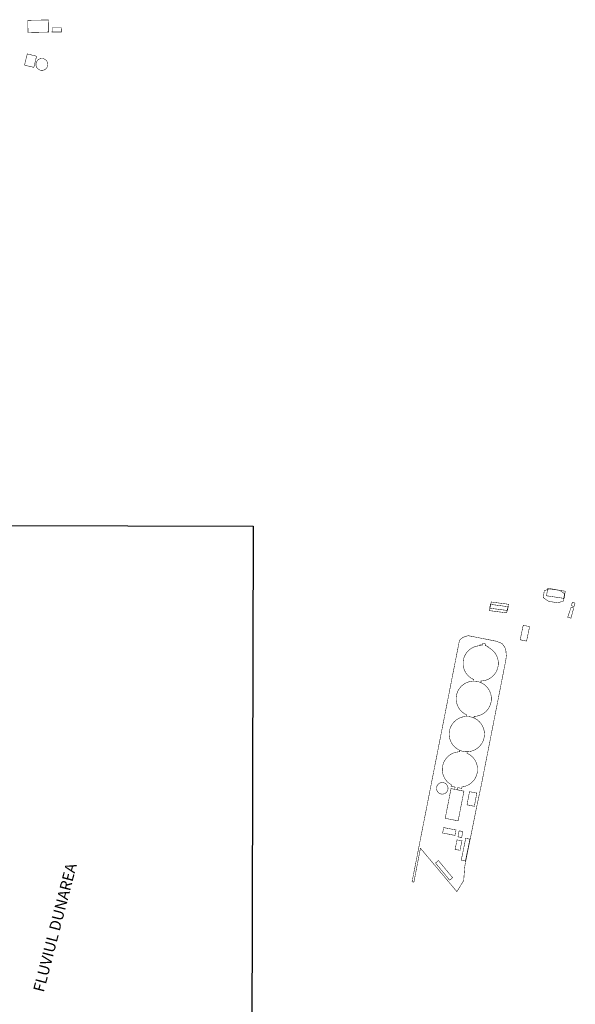
# Model space of a CAD drawing. Units: inches. Extents: x 731120 to 733275, y 418971 to 421288.
# Drawn here: x 732823 to 733275, y 420395 to 421194 of the extents above; entities that cross this region are included whole.
import ezdxf
from ezdxf.enums import TextEntityAlignment as Align

# ---------------------------------------------------------------- set-up
doc = ezdxf.new("R2010")
doc.units = ezdxf.units.IN
doc.header["$MEASUREMENT"] = 0
doc.layers.add('_DENSTR', color=2, linetype='Continuous')
doc.layers.add('Polilinii Noi', color=7, linetype='Continuous')
doc.layers.add('ConstructiiE3', color=160, linetype='Continuous', lineweight=9)
doc.styles.add('STYLE1', font='times.ttf')

msp = doc.modelspace()

# ---------------------------------------------------------------- linework, layer by layer
at = {"layer": 'ConstructiiE3', "color": 0, "const_width": 0.4}
for points in [[(732830.112, 421183.677), (732829.944, 421193.557), (732846.801, 421193.86), (732846.958, 421184.039)], [(732830.112, 421183.677), (732829.944, 421193.557), (732846.801, 421193.86), (732846.958, 421184.039)], [(732857.263, 421187.396), (732857.159, 421184.066), (732849.65, 421184.066), (732849.753, 421187.396)], [(732857.263, 421187.396), (732857.159, 421184.066), (732849.65, 421184.066), (732849.753, 421187.396)], [(732829.504, 421166.268), (732837.0697, 421164.4282), (732834.859, 421155.337), (732827.2933, 421157.1768)], [(732829.504, 421166.268), (732837.0697, 421164.4282), (732834.859, 421155.337), (732827.2933, 421157.1768)], [(732829.504, 421166.268), (732837.0697, 421164.4282), (732834.859, 421155.337), (732827.2933, 421157.1768)], [(732829.504, 421166.268), (732837.0697, 421164.4282), (732834.859, 421155.337), (732827.2933, 421157.1768)], [(732829.504, 421166.268), (732837.0697, 421164.4282), (732834.859, 421155.337), (732827.2933, 421157.1768)], [(732829.504, 421166.268), (732837.0697, 421164.4282), (732834.859, 421155.337), (732827.2933, 421157.1768)], [(732829.504, 421166.268), (732837.0697, 421164.4282), (732834.859, 421155.337), (732827.2933, 421157.1768)], [(732829.504, 421166.268), (732837.0697, 421164.4282), (732834.859, 421155.337), (732827.2933, 421157.1768)], [(732829.504, 421166.268), (732837.0697, 421164.4282), (732834.859, 421155.337), (732827.2933, 421157.1768)], [(732829.504, 421166.268), (732837.0697, 421164.4282), (732834.859, 421155.337), (732827.2933, 421157.1768)], [(732836.5488, 421157.7382), (732836.5666, 421158.1531), (732836.6201, 421158.565), (732836.7088, 421158.9707), (732836.832, 421159.3673), (732836.9889, 421159.7519), (732837.1782, 421160.1215), (732837.3986, 421160.4735), (732837.6485, 421160.8052), (732837.926, 421161.1143), (732838.2289, 421161.3983), (732838.5552, 421161.6553), (732838.9024, 421161.8832), (732839.2679, 421162.0804), (732839.649, 421162.2456), (732840.0428, 421162.3773), (732840.4466, 421162.4747), (732840.8572, 421162.537), (732841.2716, 421162.5638), (732841.6868, 421162.5548), (732842.0997, 421162.5103), (732842.5073, 421162.4303), (732842.9065, 421162.3157), (732843.2943, 421162.1671), (732843.6679, 421161.9858), (732844.0246, 421161.773), (732844.3616, 421161.5303), (732844.6766, 421161.2596), (732844.9671, 421160.9627), (732845.231, 421160.6421), (732845.4663, 421160.2999), (732845.6714, 421159.9387), (732845.8446, 421159.5613), (732845.9848, 421159.1703), (732846.0909, 421158.7688), (732846.162, 421158.3596), (732846.1977, 421157.9458), (732846.1977, 421157.5305), (732846.162, 421157.1168), (732846.0909, 421156.7076), (732845.9848, 421156.306), (732845.8446, 421155.9151), (732845.6714, 421155.5377), (732845.4663, 421155.1765), (732845.231, 421154.8343), (732844.9671, 421154.5136), (732844.6766, 421154.2168), (732844.3616, 421153.9461), (732844.0246, 421153.7034), (732843.6679, 421153.4906), (732843.2943, 421153.3093), (732842.9065, 421153.1607), (732842.5073, 421153.046), (732842.0997, 421152.9661), (732841.6868, 421152.9215), (732841.2716, 421152.9126), (732840.8572, 421152.9394), (732840.4466, 421153.0017), (732840.0428, 421153.0991), (732839.649, 421153.2308), (732839.2679, 421153.3959), (732838.9024, 421153.5932), (732838.5552, 421153.8211), (732838.2289, 421154.0781), (732837.926, 421154.3621), (732837.6485, 421154.6711), (732837.3986, 421155.0029), (732837.1782, 421155.3549), (732836.9889, 421155.7245), (732836.832, 421156.1091), (732836.7088, 421156.5057), (732836.6201, 421156.9114), (732836.5666, 421157.3233)], [(732836.5488, 421157.7382), (732836.5666, 421158.1531), (732836.6201, 421158.565), (732836.7088, 421158.9707), (732836.832, 421159.3673), (732836.9889, 421159.7519), (732837.1782, 421160.1215), (732837.3986, 421160.4735), (732837.6485, 421160.8052), (732837.926, 421161.1143), (732838.2289, 421161.3983), (732838.5552, 421161.6553), (732838.9024, 421161.8832), (732839.2679, 421162.0804), (732839.649, 421162.2456), (732840.0428, 421162.3773), (732840.4466, 421162.4747), (732840.8572, 421162.537), (732841.2716, 421162.5638), (732841.6868, 421162.5548), (732842.0997, 421162.5103), (732842.5073, 421162.4303), (732842.9065, 421162.3157), (732843.2943, 421162.1671), (732843.6679, 421161.9858), (732844.0246, 421161.773), (732844.3616, 421161.5303), (732844.6766, 421161.2596), (732844.9671, 421160.9627), (732845.231, 421160.6421), (732845.4663, 421160.2999), (732845.6714, 421159.9387), (732845.8446, 421159.5613), (732845.9848, 421159.1703), (732846.0909, 421158.7688), (732846.162, 421158.3596), (732846.1977, 421157.9458), (732846.1977, 421157.5305), (732846.162, 421157.1168), (732846.0909, 421156.7076), (732845.9848, 421156.306), (732845.8446, 421155.9151), (732845.6714, 421155.5377), (732845.4663, 421155.1765), (732845.231, 421154.8343), (732844.9671, 421154.5136), (732844.6766, 421154.2168), (732844.3616, 421153.9461), (732844.0246, 421153.7034), (732843.6679, 421153.4906), (732843.2943, 421153.3093), (732842.9065, 421153.1607), (732842.5073, 421153.046), (732842.0997, 421152.9661), (732841.6868, 421152.9215), (732841.2716, 421152.9126), (732840.8572, 421152.9394), (732840.4466, 421153.0017), (732840.0428, 421153.0991), (732839.649, 421153.2308), (732839.2679, 421153.3959), (732838.9024, 421153.5932), (732838.5552, 421153.8211), (732838.2289, 421154.0781), (732837.926, 421154.3621), (732837.6485, 421154.6711), (732837.3986, 421155.0029), (732837.1782, 421155.3549), (732836.9889, 421155.7245), (732836.832, 421156.1091), (732836.7088, 421156.5057), (732836.6201, 421156.9114), (732836.5666, 421157.3233)], [(732836.5488, 421157.7382), (732836.5666, 421158.1531), (732836.6201, 421158.565), (732836.7088, 421158.9707), (732836.832, 421159.3673), (732836.9889, 421159.7519), (732837.1782, 421160.1215), (732837.3986, 421160.4735), (732837.6485, 421160.8052), (732837.926, 421161.1143), (732838.2289, 421161.3983), (732838.5552, 421161.6553), (732838.9024, 421161.8832), (732839.2679, 421162.0804), (732839.649, 421162.2456), (732840.0428, 421162.3773), (732840.4466, 421162.4747), (732840.8572, 421162.537), (732841.2716, 421162.5638), (732841.6868, 421162.5548), (732842.0997, 421162.5103), (732842.5073, 421162.4303), (732842.9065, 421162.3157), (732843.2943, 421162.1671), (732843.6679, 421161.9858), (732844.0246, 421161.773), (732844.3616, 421161.5303), (732844.6766, 421161.2596), (732844.9671, 421160.9627), (732845.231, 421160.6421), (732845.4663, 421160.2999), (732845.6714, 421159.9387), (732845.8446, 421159.5613), (732845.9848, 421159.1703), (732846.0909, 421158.7688), (732846.162, 421158.3596), (732846.1977, 421157.9458), (732846.1977, 421157.5305), (732846.162, 421157.1168), (732846.0909, 421156.7076), (732845.9848, 421156.306), (732845.8446, 421155.9151), (732845.6714, 421155.5377), (732845.4663, 421155.1765), (732845.231, 421154.8343), (732844.9671, 421154.5136), (732844.6766, 421154.2168), (732844.3616, 421153.9461), (732844.0246, 421153.7034), (732843.6679, 421153.4906), (732843.2943, 421153.3093), (732842.9065, 421153.1607), (732842.5073, 421153.046), (732842.0997, 421152.9661), (732841.6868, 421152.9215), (732841.2716, 421152.9126), (732840.8572, 421152.9394), (732840.4466, 421153.0017), (732840.0428, 421153.0991), (732839.649, 421153.2308), (732839.2679, 421153.3959), (732838.9024, 421153.5932), (732838.5552, 421153.8211), (732838.2289, 421154.0781), (732837.926, 421154.3621), (732837.6485, 421154.6711), (732837.3986, 421155.0029), (732837.1782, 421155.3549), (732836.9889, 421155.7245), (732836.832, 421156.1091), (732836.7088, 421156.5057), (732836.6201, 421156.9114), (732836.5666, 421157.3233)], [(732836.5488, 421157.7382), (732836.5666, 421158.1531), (732836.6201, 421158.565), (732836.7088, 421158.9707), (732836.832, 421159.3673), (732836.9889, 421159.7519), (732837.1782, 421160.1215), (732837.3986, 421160.4735), (732837.6485, 421160.8052), (732837.926, 421161.1143), (732838.2289, 421161.3983), (732838.5552, 421161.6553), (732838.9024, 421161.8832), (732839.2679, 421162.0804), (732839.649, 421162.2456), (732840.0428, 421162.3773), (732840.4466, 421162.4747), (732840.8572, 421162.537), (732841.2716, 421162.5638), (732841.6868, 421162.5548), (732842.0997, 421162.5103), (732842.5073, 421162.4303), (732842.9065, 421162.3157), (732843.2943, 421162.1671), (732843.6679, 421161.9858), (732844.0246, 421161.773), (732844.3616, 421161.5303), (732844.6766, 421161.2596), (732844.9671, 421160.9627), (732845.231, 421160.6421), (732845.4663, 421160.2999), (732845.6714, 421159.9387), (732845.8446, 421159.5613), (732845.9848, 421159.1703), (732846.0909, 421158.7688), (732846.162, 421158.3596), (732846.1977, 421157.9458), (732846.1977, 421157.5305), (732846.162, 421157.1168), (732846.0909, 421156.7076), (732845.9848, 421156.306), (732845.8446, 421155.9151), (732845.6714, 421155.5377), (732845.4663, 421155.1765), (732845.231, 421154.8343), (732844.9671, 421154.5136), (732844.6766, 421154.2168), (732844.3616, 421153.9461), (732844.0246, 421153.7034), (732843.6679, 421153.4906), (732843.2943, 421153.3093), (732842.9065, 421153.1607), (732842.5073, 421153.046), (732842.0997, 421152.9661), (732841.6868, 421152.9215), (732841.2716, 421152.9126), (732840.8572, 421152.9394), (732840.4466, 421153.0017), (732840.0428, 421153.0991), (732839.649, 421153.2308), (732839.2679, 421153.3959), (732838.9024, 421153.5932), (732838.5552, 421153.8211), (732838.2289, 421154.0781), (732837.926, 421154.3621), (732837.6485, 421154.6711), (732837.3986, 421155.0029), (732837.1782, 421155.3549), (732836.9889, 421155.7245), (732836.832, 421156.1091), (732836.7088, 421156.5057), (732836.6201, 421156.9114), (732836.5666, 421157.3233)], [(732836.5488, 421157.7382), (732836.5666, 421158.1531), (732836.6201, 421158.565), (732836.7088, 421158.9707), (732836.832, 421159.3673), (732836.9889, 421159.7519), (732837.1782, 421160.1215), (732837.3986, 421160.4735), (732837.6485, 421160.8052), (732837.926, 421161.1143), (732838.2289, 421161.3983), (732838.5552, 421161.6553), (732838.9024, 421161.8832), (732839.2679, 421162.0804), (732839.649, 421162.2456), (732840.0428, 421162.3773), (732840.4466, 421162.4747), (732840.8572, 421162.537), (732841.2716, 421162.5638), (732841.6868, 421162.5548), (732842.0997, 421162.5103), (732842.5073, 421162.4303), (732842.9065, 421162.3157), (732843.2943, 421162.1671), (732843.6679, 421161.9858), (732844.0246, 421161.773), (732844.3616, 421161.5303), (732844.6766, 421161.2596), (732844.9671, 421160.9627), (732845.231, 421160.6421), (732845.4663, 421160.2999), (732845.6714, 421159.9387), (732845.8446, 421159.5613), (732845.9848, 421159.1703), (732846.0909, 421158.7688), (732846.162, 421158.3596), (732846.1977, 421157.9458), (732846.1977, 421157.5305), (732846.162, 421157.1168), (732846.0909, 421156.7076), (732845.9848, 421156.306), (732845.8446, 421155.9151), (732845.6714, 421155.5377), (732845.4663, 421155.1765), (732845.231, 421154.8343), (732844.9671, 421154.5136), (732844.6766, 421154.2168), (732844.3616, 421153.9461), (732844.0246, 421153.7034), (732843.6679, 421153.4906), (732843.2943, 421153.3093), (732842.9065, 421153.1607), (732842.5073, 421153.046), (732842.0997, 421152.9661), (732841.6868, 421152.9215), (732841.2716, 421152.9126), (732840.8572, 421152.9394), (732840.4466, 421153.0017), (732840.0428, 421153.0991), (732839.649, 421153.2308), (732839.2679, 421153.3959), (732838.9024, 421153.5932), (732838.5552, 421153.8211), (732838.2289, 421154.0781), (732837.926, 421154.3621), (732837.6485, 421154.6711), (732837.3986, 421155.0029), (732837.1782, 421155.3549), (732836.9889, 421155.7245), (732836.832, 421156.1091), (732836.7088, 421156.5057), (732836.6201, 421156.9114), (732836.5666, 421157.3233)], [(732836.5488, 421157.7382), (732836.5666, 421158.1531), (732836.6201, 421158.565), (732836.7088, 421158.9707), (732836.832, 421159.3673), (732836.9889, 421159.7519), (732837.1782, 421160.1215), (732837.3986, 421160.4735), (732837.6485, 421160.8052), (732837.926, 421161.1143), (732838.2289, 421161.3983), (732838.5552, 421161.6553), (732838.9024, 421161.8832), (732839.2679, 421162.0804), (732839.649, 421162.2456), (732840.0428, 421162.3773), (732840.4466, 421162.4747), (732840.8572, 421162.537), (732841.2716, 421162.5638), (732841.6868, 421162.5548), (732842.0997, 421162.5103), (732842.5073, 421162.4303), (732842.9065, 421162.3157), (732843.2943, 421162.1671), (732843.6679, 421161.9858), (732844.0246, 421161.773), (732844.3616, 421161.5303), (732844.6766, 421161.2596), (732844.9671, 421160.9627), (732845.231, 421160.6421), (732845.4663, 421160.2999), (732845.6714, 421159.9387), (732845.8446, 421159.5613), (732845.9848, 421159.1703), (732846.0909, 421158.7688), (732846.162, 421158.3596), (732846.1977, 421157.9458), (732846.1977, 421157.5305), (732846.162, 421157.1168), (732846.0909, 421156.7076), (732845.9848, 421156.306), (732845.8446, 421155.9151), (732845.6714, 421155.5377), (732845.4663, 421155.1765), (732845.231, 421154.8343), (732844.9671, 421154.5136), (732844.6766, 421154.2168), (732844.3616, 421153.9461), (732844.0246, 421153.7034), (732843.6679, 421153.4906), (732843.2943, 421153.3093), (732842.9065, 421153.1607), (732842.5073, 421153.046), (732842.0997, 421152.9661), (732841.6868, 421152.9215), (732841.2716, 421152.9126), (732840.8572, 421152.9394), (732840.4466, 421153.0017), (732840.0428, 421153.0991), (732839.649, 421153.2308), (732839.2679, 421153.3959), (732838.9024, 421153.5932), (732838.5552, 421153.8211), (732838.2289, 421154.0781), (732837.926, 421154.3621), (732837.6485, 421154.6711), (732837.3986, 421155.0029), (732837.1782, 421155.3549), (732836.9889, 421155.7245), (732836.832, 421156.1091), (732836.7088, 421156.5057), (732836.6201, 421156.9114), (732836.5666, 421157.3233)], [(732836.5488, 421157.7382), (732836.5666, 421158.1531), (732836.6201, 421158.565), (732836.7088, 421158.9707), (732836.832, 421159.3673), (732836.9889, 421159.7519), (732837.1782, 421160.1215), (732837.3986, 421160.4735), (732837.6485, 421160.8052), (732837.926, 421161.1143), (732838.2289, 421161.3983), (732838.5552, 421161.6553), (732838.9024, 421161.8832), (732839.2679, 421162.0804), (732839.649, 421162.2456), (732840.0428, 421162.3773), (732840.4466, 421162.4747), (732840.8572, 421162.537), (732841.2716, 421162.5638), (732841.6868, 421162.5548), (732842.0997, 421162.5103), (732842.5073, 421162.4303), (732842.9065, 421162.3157), (732843.2943, 421162.1671), (732843.6679, 421161.9858), (732844.0246, 421161.773), (732844.3616, 421161.5303), (732844.6766, 421161.2596), (732844.9671, 421160.9627), (732845.231, 421160.6421), (732845.4663, 421160.2999), (732845.6714, 421159.9387), (732845.8446, 421159.5613), (732845.9848, 421159.1703), (732846.0909, 421158.7688), (732846.162, 421158.3596), (732846.1977, 421157.9458), (732846.1977, 421157.5305), (732846.162, 421157.1168), (732846.0909, 421156.7076), (732845.9848, 421156.306), (732845.8446, 421155.9151), (732845.6714, 421155.5377), (732845.4663, 421155.1765), (732845.231, 421154.8343), (732844.9671, 421154.5136), (732844.6766, 421154.2168), (732844.3616, 421153.9461), (732844.0246, 421153.7034), (732843.6679, 421153.4906), (732843.2943, 421153.3093), (732842.9065, 421153.1607), (732842.5073, 421153.046), (732842.0997, 421152.9661), (732841.6868, 421152.9215), (732841.2716, 421152.9126), (732840.8572, 421152.9394), (732840.4466, 421153.0017), (732840.0428, 421153.0991), (732839.649, 421153.2308), (732839.2679, 421153.3959), (732838.9024, 421153.5932), (732838.5552, 421153.8211), (732838.2289, 421154.0781), (732837.926, 421154.3621), (732837.6485, 421154.6711), (732837.3986, 421155.0029), (732837.1782, 421155.3549), (732836.9889, 421155.7245), (732836.832, 421156.1091), (732836.7088, 421156.5057), (732836.6201, 421156.9114), (732836.5666, 421157.3233)], [(732836.5488, 421157.7382), (732836.5666, 421158.1531), (732836.6201, 421158.565), (732836.7088, 421158.9707), (732836.832, 421159.3673), (732836.9889, 421159.7519), (732837.1782, 421160.1215), (732837.3986, 421160.4735), (732837.6485, 421160.8052), (732837.926, 421161.1143), (732838.2289, 421161.3983), (732838.5552, 421161.6553), (732838.9024, 421161.8832), (732839.2679, 421162.0804), (732839.649, 421162.2456), (732840.0428, 421162.3773), (732840.4466, 421162.4747), (732840.8572, 421162.537), (732841.2716, 421162.5638), (732841.6868, 421162.5548), (732842.0997, 421162.5103), (732842.5073, 421162.4303), (732842.9065, 421162.3157), (732843.2943, 421162.1671), (732843.6679, 421161.9858), (732844.0246, 421161.773), (732844.3616, 421161.5303), (732844.6766, 421161.2596), (732844.9671, 421160.9627), (732845.231, 421160.6421), (732845.4663, 421160.2999), (732845.6714, 421159.9387), (732845.8446, 421159.5613), (732845.9848, 421159.1703), (732846.0909, 421158.7688), (732846.162, 421158.3596), (732846.1977, 421157.9458), (732846.1977, 421157.5305), (732846.162, 421157.1168), (732846.0909, 421156.7076), (732845.9848, 421156.306), (732845.8446, 421155.9151), (732845.6714, 421155.5377), (732845.4663, 421155.1765), (732845.231, 421154.8343), (732844.9671, 421154.5136), (732844.6766, 421154.2168), (732844.3616, 421153.9461), (732844.0246, 421153.7034), (732843.6679, 421153.4906), (732843.2943, 421153.3093), (732842.9065, 421153.1607), (732842.5073, 421153.046), (732842.0997, 421152.9661), (732841.6868, 421152.9215), (732841.2716, 421152.9126), (732840.8572, 421152.9394), (732840.4466, 421153.0017), (732840.0428, 421153.0991), (732839.649, 421153.2308), (732839.2679, 421153.3959), (732838.9024, 421153.5932), (732838.5552, 421153.8211), (732838.2289, 421154.0781), (732837.926, 421154.3621), (732837.6485, 421154.6711), (732837.3986, 421155.0029), (732837.1782, 421155.3549), (732836.9889, 421155.7245), (732836.832, 421156.1091), (732836.7088, 421156.5057), (732836.6201, 421156.9114), (732836.5666, 421157.3233)], [(732836.5488, 421157.7382), (732836.5666, 421158.1531), (732836.6201, 421158.565), (732836.7088, 421158.9707), (732836.832, 421159.3673), (732836.9889, 421159.7519), (732837.1782, 421160.1215), (732837.3986, 421160.4735), (732837.6485, 421160.8052), (732837.926, 421161.1143), (732838.2289, 421161.3983), (732838.5552, 421161.6553), (732838.9024, 421161.8832), (732839.2679, 421162.0804), (732839.649, 421162.2456), (732840.0428, 421162.3773), (732840.4466, 421162.4747), (732840.8572, 421162.537), (732841.2716, 421162.5638), (732841.6868, 421162.5548), (732842.0997, 421162.5103), (732842.5073, 421162.4303), (732842.9065, 421162.3157), (732843.2943, 421162.1671), (732843.6679, 421161.9858), (732844.0246, 421161.773), (732844.3616, 421161.5303), (732844.6766, 421161.2596), (732844.9671, 421160.9627), (732845.231, 421160.6421), (732845.4663, 421160.2999), (732845.6714, 421159.9387), (732845.8446, 421159.5613), (732845.9848, 421159.1703), (732846.0909, 421158.7688), (732846.162, 421158.3596), (732846.1977, 421157.9458), (732846.1977, 421157.5305), (732846.162, 421157.1168), (732846.0909, 421156.7076), (732845.9848, 421156.306), (732845.8446, 421155.9151), (732845.6714, 421155.5377), (732845.4663, 421155.1765), (732845.231, 421154.8343), (732844.9671, 421154.5136), (732844.6766, 421154.2168), (732844.3616, 421153.9461), (732844.0246, 421153.7034), (732843.6679, 421153.4906), (732843.2943, 421153.3093), (732842.9065, 421153.1607), (732842.5073, 421153.046), (732842.0997, 421152.9661), (732841.6868, 421152.9215), (732841.2716, 421152.9126), (732840.8572, 421152.9394), (732840.4466, 421153.0017), (732840.0428, 421153.0991), (732839.649, 421153.2308), (732839.2679, 421153.3959), (732838.9024, 421153.5932), (732838.5552, 421153.8211), (732838.2289, 421154.0781), (732837.926, 421154.3621), (732837.6485, 421154.6711), (732837.3986, 421155.0029), (732837.1782, 421155.3549), (732836.9889, 421155.7245), (732836.832, 421156.1091), (732836.7088, 421156.5057), (732836.6201, 421156.9114), (732836.5666, 421157.3233)], [(732836.5488, 421157.7382), (732836.5666, 421158.1531), (732836.6201, 421158.565), (732836.7088, 421158.9707), (732836.832, 421159.3673), (732836.9889, 421159.7519), (732837.1782, 421160.1215), (732837.3986, 421160.4735), (732837.6485, 421160.8052), (732837.926, 421161.1143), (732838.2289, 421161.3983), (732838.5552, 421161.6553), (732838.9024, 421161.8832), (732839.2679, 421162.0804), (732839.649, 421162.2456), (732840.0428, 421162.3773), (732840.4466, 421162.4747), (732840.8572, 421162.537), (732841.2716, 421162.5638), (732841.6868, 421162.5548), (732842.0997, 421162.5103), (732842.5073, 421162.4303), (732842.9065, 421162.3157), (732843.2943, 421162.1671), (732843.6679, 421161.9858), (732844.0246, 421161.773), (732844.3616, 421161.5303), (732844.6766, 421161.2596), (732844.9671, 421160.9627), (732845.231, 421160.6421), (732845.4663, 421160.2999), (732845.6714, 421159.9387), (732845.8446, 421159.5613), (732845.9848, 421159.1703), (732846.0909, 421158.7688), (732846.162, 421158.3596), (732846.1977, 421157.9458), (732846.1977, 421157.5305), (732846.162, 421157.1168), (732846.0909, 421156.7076), (732845.9848, 421156.306), (732845.8446, 421155.9151), (732845.6714, 421155.5377), (732845.4663, 421155.1765), (732845.231, 421154.8343), (732844.9671, 421154.5136), (732844.6766, 421154.2168), (732844.3616, 421153.9461), (732844.0246, 421153.7034), (732843.6679, 421153.4906), (732843.2943, 421153.3093), (732842.9065, 421153.1607), (732842.5073, 421153.046), (732842.0997, 421152.9661), (732841.6868, 421152.9215), (732841.2716, 421152.9126), (732840.8572, 421152.9394), (732840.4466, 421153.0017), (732840.0428, 421153.0991), (732839.649, 421153.2308), (732839.2679, 421153.3959), (732838.9024, 421153.5932), (732838.5552, 421153.8211), (732838.2289, 421154.0781), (732837.926, 421154.3621), (732837.6485, 421154.6711), (732837.3986, 421155.0029), (732837.1782, 421155.3549), (732836.9889, 421155.7245), (732836.832, 421156.1091), (732836.7088, 421156.5057), (732836.6201, 421156.9114), (732836.5666, 421157.3233)], [(733260.2693, 420720.6629), (733252.5843, 420722.0249), (733248.4843, 420724.8589), (733249.3303, 420730.5559), (733253.9603, 420732.1979), (733261.6323, 420730.9078), (733265.7533, 420728.1078), (733264.7663, 420722.1218)], [(733252.0433, 420732.2467), (733266.3366, 420730.1242), (733265.4662, 420724.2887), (733251.1767, 420726.4107)], [(733218.7763, 420712.5349), (733204.5623, 420714.405), (733205.5763, 420719.448), (733219.7903, 420717.5779)], [(733205.226, 420716.329), (733206.24, 420721.372), (733220.454, 420719.502), (733219.44, 420714.459)], [(733270.9896, 420708.2649), (733268.3095, 420708.9791), (733271.0726, 420717.0789), (733273.1969, 420716.5128)], [(733273.5189, 420717.716), (733271.3992, 420718.2809), (733272.0444, 420721.0992), (733274.2659, 420720.5072)], [(733237.4033, 420701.3869), (733234.9283, 420689.6089), (733229.7323, 420690.6899), (733232.2073, 420702.4679)], [(733141.956, 420494.227), (733180.457, 420690.341), (733183.088, 420692.632), (733187.492, 420694.04), (733210.076, 420689.595), (733214.94, 420687.748), (733217.252, 420684.716), (733218.141, 420681.772), (733218.495, 420677.717), (733218.071, 420674.114), (733204.792, 420606.447), (733198.331, 420573.492), (733196.708, 420565.85), (733194.443, 420555.188), (733184.967, 420508.022), (733184.55, 420504.579), (733183.903, 420495.297), (733178.37, 420486.226), (733171.548, 420494.349), (733148.763, 420521.48), (733143.429, 420493.885)], [(733166.554, 420584.486), (733166.674, 420583.369), (733166.882, 420582.265), (733167.175, 420581.18), (733167.553, 420580.122), (733168.013, 420579.097), (733168.552, 420578.111), (733169.166, 420577.17), (733169.852, 420576.281), (733170.606, 420575.448), (733171.423, 420574.677), (733172.298, 420573.972), (733173.226, 420573.338), (733173.915, 420572.942), (733173.673, 420571.747), (733176.912, 420571.112), (733176.556, 420569.297), (733173.596, 420569.877), (733168.887, 420545.757), (733179.077, 420543.76), (733179.37, 420543.702), (733184.079, 420567.821), (733178.715, 420568.874), (733179.071, 420570.689), (733182.309, 420570.054), (733182.535, 420571.262), (733182.92, 420571.304), (733184.024, 420571.511), (733185.108, 420571.805), (733186.166, 420572.183), (733187.191, 420572.642), (733188.177, 420573.181), (733189.118, 420573.795), (733190.008, 420574.482), (733190.841, 420575.236), (733191.612, 420576.053), (733192.317, 420576.928), (733192.951, 420577.855), (733193.51, 420578.83), (733193.991, 420579.845), (733194.391, 420580.895), (733194.707, 420581.973), (733194.938, 420583.073), (733195.082, 420584.187), (733195.137, 420585.309), (733195.105, 420586.432), (733194.985, 420587.549), (733194.777, 420588.653), (733194.483, 420589.738), (733194.106, 420590.796), (733193.646, 420591.821), (733193.107, 420592.807), (733192.493, 420593.748), (733191.807, 420594.637), (733191.053, 420595.47), (733190.236, 420596.241), (733189.361, 420596.946), (733188.433, 420597.58), (733187.459, 420598.139), (733186.455, 420598.615), (733186.665, 420599.132), (733186.694, 420599.821), (733187.716, 420599.873), (733188.831, 420600.019), (733189.931, 420600.251), (733191.01, 420600.569), (733192.06, 420600.971), (733193.076, 420601.454), (733194.051, 420602.015), (733194.978, 420602.65), (733195.853, 420603.357), (733196.67, 420604.13), (733197.423, 420604.965), (733198.109, 420605.856), (733198.723, 420606.799), (733199.26, 420607.786), (733199.719, 420608.813), (733200.096, 420609.873), (733200.388, 420610.958), (733200.595, 420612.064), (733200.713, 420613.182), (733200.744, 420614.306), (733200.687, 420615.429), (733200.541, 420616.544), (733200.309, 420617.645), (733199.991, 420618.723), (733199.589, 420619.774), (733199.106, 420620.789), (733198.545, 420621.764), (733197.91, 420622.691), (733197.203, 420623.566), (733196.43, 420624.383), (733195.595, 420625.136), (733194.704, 420625.822), (733193.761, 420626.436), (733192.774, 420626.974), (733192.058, 420627.293), (733192.292, 420627.866), (733192.32, 420628.537), (733193.41, 420628.598), (733194.523, 420628.748), (733195.621, 420628.985), (733196.696, 420629.308), (733197.744, 420629.714), (733198.756, 420630.2), (733199.726, 420630.765), (733200.65, 420631.404), (733201.52, 420632.114), (733202.332, 420632.89), (733203.081, 420633.727), (733203.762, 420634.62), (733204.37, 420635.564), (733204.903, 420636.553), (733205.356, 420637.58), (733205.727, 420638.64), (733206.014, 420639.726), (733206.215, 420640.831), (733206.329, 420641.948), (733206.355, 420643.071), (733206.292, 420644.192), (733206.142, 420645.305), (733205.905, 420646.403), (733205.582, 420647.479), (733205.176, 420648.526), (733204.69, 420649.538), (733204.125, 420650.508), (733203.486, 420651.432), (733202.776, 420652.302), (733202, 420653.114), (733201.163, 420653.863), (733200.27, 420654.544), (733199.326, 420655.152), (733198.337, 420655.685), (733197.669, 420655.98), (733197.903, 420656.555), (733197.934, 420657.296), (733198.119, 420657.287), (733199.24, 420657.365), (733200.352, 420657.53), (733201.447, 420657.782), (733202.519, 420658.119), (733203.562, 420658.539), (733204.568, 420659.039), (733205.531, 420659.617), (733206.447, 420660.269), (733207.308, 420660.991), (733208.111, 420661.778), (733208.849, 420662.625), (733209.518, 420663.528), (733210.114, 420664.48), (733210.634, 420665.477), (733211.074, 420666.511), (733211.432, 420667.576), (733211.704, 420668.666), (733211.891, 420669.774), (733211.99, 420670.894), (733212.001, 420672.018), (733211.923, 420673.139), (733211.758, 420674.25), (733211.506, 420675.346), (733211.169, 420676.418), (733210.749, 420677.46), (733210.249, 420678.466), (733209.671, 420679.43), (733209.019, 420680.345), (733208.298, 420681.207), (733207.511, 420682.009), (733206.663, 420682.747), (733205.76, 420683.416), (733204.808, 420684.013), (733203.581, 420684.631), (733203.772, 420685.269), (733201.346, 420686.068), (733201.603, 420687.396), (733199.426, 420687.848), (733199.087, 420686.431), (733197.13, 420686.528), (733197.13, 420685.889), (733196.149, 420685.822), (733195.038, 420685.657), (733193.943, 420685.405), (733192.871, 420685.068), (733191.828, 420684.648), (733190.822, 420684.147), (733189.858, 420683.569), (733188.943, 420682.918), (733188.081, 420682.196), (733187.279, 420681.409), (733186.541, 420680.562), (733185.872, 420679.659), (733185.275, 420678.706), (733184.756, 420677.71), (733184.316, 420676.676), (733183.958, 420675.61), (733183.685, 420674.52), (733183.499, 420673.412), (733183.4, 420672.293), (733183.389, 420671.169), (733183.466, 420670.048), (733183.632, 420668.936), (733183.883, 420667.841), (733184.22, 420666.769), (733184.64, 420665.727), (733185.141, 420664.721), (733185.719, 420663.757), (733186.371, 420662.841), (733187.092, 420661.98), (733187.879, 420661.178), (733188.727, 420660.44), (733189.629, 420659.77), (733190.582, 420659.174), (733191.578, 420658.654), (733192.077, 420658.442), (733191.845, 420657.873), (733191.819, 420657.137), (733190.698, 420657.074), (733189.585, 420656.924), (733188.487, 420656.687), (733187.411, 420656.364), (733186.364, 420655.959), (733185.352, 420655.472), (733184.382, 420654.907), (733183.458, 420654.268), (733182.588, 420653.558), (733181.776, 420652.782), (733181.027, 420651.945), (733180.346, 420651.052), (733179.738, 420650.108), (733179.205, 420649.119), (733178.752, 420648.092), (733178.38, 420647.032), (733178.093, 420645.946), (733177.892, 420644.841), (733177.779, 420643.724), (733177.753, 420642.601), (733177.816, 420641.48), (733177.966, 420640.367), (733178.203, 420639.269), (733178.526, 420638.194), (733178.931, 420637.146), (733179.418, 420636.134), (733179.983, 420635.164), (733180.622, 420634.24), (733181.332, 420633.37), (733182.108, 420632.558), (733182.945, 420631.809), (733183.838, 420631.128), (733184.782, 420630.52), (733185.771, 420629.987), (733186.441, 420629.692), (733186.234, 420629.184), (733186.204, 420628.455), (733185.131, 420628.4), (733184.016, 420628.255), (733182.915, 420628.022), (733181.837, 420627.704), (733180.786, 420627.302), (733179.771, 420626.82), (733178.796, 420626.259), (733177.869, 420625.623), (733176.994, 420624.916), (733176.177, 420624.143), (733175.424, 420623.308), (733174.738, 420622.417), (733174.124, 420621.475), (733173.586, 420620.487), (733173.128, 420619.46), (733172.751, 420618.401), (733172.459, 420617.315), (733172.252, 420616.209), (733172.133, 420615.091), (733172.102, 420613.967), (733172.16, 420612.844), (733172.305, 420611.729), (733172.538, 420610.628), (733172.856, 420609.55), (733173.258, 420608.499), (733173.74, 420607.484), (733174.301, 420606.509), (733174.937, 420605.582), (733175.644, 420604.707), (733176.417, 420603.89), (733177.252, 420603.137), (733178.143, 420602.451), (733179.085, 420601.837), (733180.073, 420601.3), (733180.818, 420600.967), (733180.607, 420600.449), (733180.578, 420599.755), (733179.856, 420599.735), (733178.739, 420599.614), (733177.635, 420599.407), (733176.551, 420599.113), (733175.493, 420598.735), (733174.467, 420598.276), (733173.482, 420597.737), (733172.541, 420597.123), (733171.651, 420596.436), (733170.818, 420595.682), (733170.047, 420594.865), (733169.342, 420593.99), (733168.708, 420593.063), (733168.149, 420592.088), (733167.668, 420591.073), (733167.268, 420590.023), (733166.952, 420588.945), (733166.721, 420587.845), (733166.577, 420586.731), (733166.522, 420585.609)], [(733211.891, 420669.774), (733211.704, 420668.666), (733211.432, 420667.576), (733211.074, 420666.511), (733210.634, 420665.477), (733210.114, 420664.48), (733209.518, 420663.528), (733208.849, 420662.625), (733208.111, 420661.778), (733207.308, 420660.991), (733206.447, 420660.269), (733205.531, 420659.617), (733204.568, 420659.039), (733203.562, 420658.539), (733202.519, 420658.119), (733201.447, 420657.782), (733200.352, 420657.53), (733199.24, 420657.365), (733198.119, 420657.287), (733197.934, 420657.296), (733197.903, 420656.555), (733197.669, 420655.98), (733197.31, 420656.138), (733196.25, 420656.51), (733195.164, 420656.797), (733194.059, 420656.998), (733192.942, 420657.111), (733191.819, 420657.137), (733191.845, 420657.873), (733192.077, 420658.442), (733191.578, 420658.654), (733190.582, 420659.174), (733189.629, 420659.77), (733188.727, 420660.44), (733187.879, 420661.178), (733187.092, 420661.98), (733186.371, 420662.841), (733185.719, 420663.757), (733185.141, 420664.721), (733184.64, 420665.727), (733184.22, 420666.769), (733183.883, 420667.841), (733183.632, 420668.936), (733183.466, 420670.048), (733183.389, 420671.169), (733183.4, 420672.293), (733183.499, 420673.412), (733183.685, 420674.52), (733183.958, 420675.61), (733184.316, 420676.676), (733184.756, 420677.71), (733185.275, 420678.706), (733185.872, 420679.659), (733186.541, 420680.562), (733187.279, 420681.409), (733188.081, 420682.196), (733188.943, 420682.918), (733189.858, 420683.569), (733190.822, 420684.147), (733191.828, 420684.648), (733192.871, 420685.068), (733193.943, 420685.405), (733195.038, 420685.657), (733196.149, 420685.822), (733197.13, 420685.889), (733197.13, 420686.528), (733199.087, 420686.431), (733199.426, 420687.848), (733201.603, 420687.396), (733201.346, 420686.068), (733203.772, 420685.269), (733203.581, 420684.631), (733204.808, 420684.013), (733205.76, 420683.416), (733206.663, 420682.747), (733207.511, 420682.009), (733208.298, 420681.207), (733209.019, 420680.345), (733209.671, 420679.43), (733210.249, 420678.466), (733210.749, 420677.46), (733211.169, 420676.418), (733211.506, 420675.346), (733211.758, 420674.25), (733211.923, 420673.139), (733212.001, 420672.018), (733211.99, 420670.894)], [(733206.355, 420643.071), (733206.329, 420641.948), (733206.215, 420640.831), (733206.014, 420639.726), (733205.727, 420638.64), (733205.356, 420637.58), (733204.903, 420636.553), (733204.37, 420635.564), (733203.762, 420634.62), (733203.081, 420633.727), (733202.332, 420632.89), (733201.52, 420632.114), (733200.65, 420631.404), (733199.726, 420630.765), (733198.756, 420630.2), (733197.744, 420629.714), (733196.696, 420629.308), (733195.621, 420628.985), (733194.523, 420628.748), (733193.41, 420628.598), (733192.32, 420628.537), (733192.292, 420627.866), (733192.058, 420627.293), (733191.747, 420627.432), (733190.687, 420627.809), (733189.602, 420628.101), (733188.496, 420628.308), (733187.378, 420628.427), (733186.254, 420628.457), (733186.204, 420628.455), (733186.234, 420629.184), (733186.441, 420629.692), (733185.771, 420629.987), (733184.782, 420630.52), (733183.838, 420631.128), (733182.945, 420631.809), (733182.108, 420632.558), (733181.332, 420633.37), (733180.622, 420634.24), (733179.983, 420635.164), (733179.418, 420636.134), (733178.931, 420637.146), (733178.526, 420638.194), (733178.203, 420639.269), (733177.966, 420640.367), (733177.816, 420641.48), (733177.753, 420642.601), (733177.779, 420643.724), (733177.892, 420644.841), (733178.093, 420645.946), (733178.38, 420647.032), (733178.752, 420648.092), (733179.205, 420649.119), (733179.738, 420650.108), (733180.346, 420651.052), (733181.027, 420651.945), (733181.776, 420652.782), (733182.588, 420653.558), (733183.458, 420654.268), (733184.382, 420654.907), (733185.352, 420655.472), (733186.364, 420655.959), (733187.411, 420656.364), (733188.487, 420656.687), (733189.585, 420656.924), (733190.698, 420657.074), (733191.819, 420657.137), (733192.942, 420657.111), (733194.059, 420656.998), (733195.164, 420656.797), (733196.25, 420656.51), (733197.31, 420656.138), (733198.337, 420655.685), (733199.326, 420655.152), (733200.27, 420654.544), (733201.163, 420653.863), (733202, 420653.114), (733202.776, 420652.302), (733203.486, 420651.432), (733204.125, 420650.508), (733204.69, 420649.538), (733205.176, 420648.526), (733205.582, 420647.479), (733205.905, 420646.403), (733206.142, 420645.305), (733206.292, 420644.192)], [(733200.595, 420612.064), (733200.388, 420610.958), (733200.096, 420609.873), (733199.719, 420608.813), (733199.26, 420607.786), (733198.723, 420606.799), (733198.109, 420605.856), (733197.423, 420604.965), (733196.67, 420604.13), (733195.853, 420603.357), (733194.978, 420602.65), (733194.051, 420602.015), (733193.076, 420601.454), (733192.06, 420600.971), (733191.01, 420600.569), (733189.931, 420600.251), (733188.831, 420600.019), (733187.716, 420599.873), (733186.694, 420599.821), (733186.593, 420599.816), (733185.469, 420599.847), (733184.351, 420599.965), (733183.245, 420600.172), (733182.159, 420600.464), (733181.1, 420600.841), (733180.073, 420601.3), (733179.085, 420601.837), (733178.143, 420602.451), (733177.252, 420603.137), (733176.417, 420603.89), (733175.644, 420604.707), (733174.937, 420605.582), (733174.301, 420606.509), (733173.74, 420607.484), (733173.258, 420608.499), (733172.856, 420609.55), (733172.538, 420610.628), (733172.305, 420611.729), (733172.16, 420612.844), (733172.102, 420613.967), (733172.133, 420615.091), (733172.252, 420616.209), (733172.459, 420617.315), (733172.751, 420618.401), (733173.128, 420619.46), (733173.586, 420620.487), (733174.124, 420621.475), (733174.738, 420622.417), (733175.424, 420623.308), (733176.177, 420624.143), (733176.994, 420624.916), (733177.869, 420625.623), (733178.796, 420626.259), (733179.771, 420626.82), (733180.786, 420627.302), (733181.837, 420627.704), (733182.915, 420628.022), (733184.016, 420628.255), (733185.131, 420628.4), (733186.254, 420628.457), (733187.378, 420628.427), (733188.496, 420628.308), (733189.602, 420628.101), (733190.687, 420627.809), (733191.747, 420627.432), (733192.774, 420626.974), (733193.761, 420626.436), (733194.704, 420625.822), (733195.595, 420625.136), (733196.43, 420624.383), (733197.203, 420623.566), (733197.91, 420622.691), (733198.545, 420621.764), (733199.106, 420620.789), (733199.589, 420619.774), (733199.991, 420618.723), (733200.309, 420617.645), (733200.541, 420616.544), (733200.687, 420615.429), (733200.744, 420614.306), (733200.713, 420613.182)], [(733195.105, 420586.432), (733195.137, 420585.309), (733195.082, 420584.187), (733194.938, 420583.073), (733194.707, 420581.973), (733194.391, 420580.895), (733193.991, 420579.845), (733193.51, 420578.83), (733192.951, 420577.855), (733192.317, 420576.928), (733191.612, 420576.053), (733190.841, 420575.236), (733190.008, 420574.482), (733189.118, 420573.795), (733188.177, 420573.181), (733187.191, 420572.642), (733186.166, 420572.183), (733185.108, 420571.805), (733184.024, 420571.511), (733182.92, 420571.304), (733182.535, 420571.262), (733182.309, 420570.054), (733179.071, 420570.689), (733178.715, 420568.874), (733176.556, 420569.297), (733176.912, 420571.112), (733173.673, 420571.747), (733173.915, 420572.942), (733173.226, 420573.338), (733172.298, 420573.972), (733171.423, 420574.677), (733170.606, 420575.448), (733169.852, 420576.281), (733169.166, 420577.17), (733168.552, 420578.111), (733168.013, 420579.097), (733167.553, 420580.122), (733167.175, 420581.18), (733166.882, 420582.265), (733166.674, 420583.369), (733166.554, 420584.486), (733166.522, 420585.609), (733166.577, 420586.731), (733166.721, 420587.845), (733166.952, 420588.945), (733167.268, 420590.023), (733167.668, 420591.073), (733168.149, 420592.088), (733168.708, 420593.063), (733169.342, 420593.99), (733170.047, 420594.865), (733170.818, 420595.682), (733171.651, 420596.436), (733172.541, 420597.123), (733173.482, 420597.737), (733174.467, 420598.276), (733175.493, 420598.735), (733176.551, 420599.113), (733177.635, 420599.407), (733178.739, 420599.614), (733179.856, 420599.735), (733180.578, 420599.755), (733180.607, 420600.449), (733180.818, 420600.967), (733181.1, 420600.841), (733182.159, 420600.464), (733183.245, 420600.172), (733184.351, 420599.965), (733185.469, 420599.847), (733186.593, 420599.816), (733186.694, 420599.821), (733186.665, 420599.132), (733186.455, 420598.615), (733187.459, 420598.139), (733188.433, 420597.58), (733189.361, 420596.946), (733190.236, 420596.241), (733191.053, 420595.47), (733191.807, 420594.637), (733192.493, 420593.748), (733193.107, 420592.807), (733193.646, 420591.821), (733194.106, 420590.796), (733194.483, 420589.738), (733194.777, 420588.653), (733194.985, 420587.549)], [(733161.81, 420569.685), (733161.88, 420569.199), (733162, 420568.724), (733162.17, 420568.263), (733162.386, 420567.823), (733162.648, 420567.408), (733162.951, 420567.022), (733163.293, 420566.671), (733163.67, 420566.356), (733164.078, 420566.084), (733164.512, 420565.855), (733164.967, 420565.672), (733165.439, 420565.539), (733165.923, 420565.455), (733166.412, 420565.423), (733166.902, 420565.442), (733167.388, 420565.512), (733167.864, 420565.632), (733168.324, 420565.801), (733168.764, 420566.018), (733169.179, 420566.279), (733169.565, 420566.583), (733169.917, 420566.925), (733170.231, 420567.302), (733170.504, 420567.709), (733170.733, 420568.143), (733170.915, 420568.599), (733171.048, 420569.071), (733171.132, 420569.554), (733171.164, 420570.044), (733171.146, 420570.534), (733171.076, 420571.02), (733170.955, 420571.495), (733170.786, 420571.956), (733170.569, 420572.396), (733170.308, 420572.811), (733170.005, 420573.197), (733169.719, 420573.49), (733169.663, 420573.548), (733169.286, 420573.862), (733168.878, 420574.135), (733168.444, 420574.364), (733167.989, 420574.546), (733167.516, 420574.68), (733167.033, 420574.763), (733166.543, 420574.796), (733166.053, 420574.777), (733165.568, 420574.707), (733165.092, 420574.587), (733164.632, 420574.418), (733164.191, 420574.201), (733163.776, 420573.94), (733163.391, 420573.636), (733163.039, 420573.294), (733162.725, 420572.917), (733162.452, 420572.51), (733162.223, 420572.076), (733162.041, 420571.62), (733161.907, 420571.148), (733161.824, 420570.665), (733161.791, 420570.175)], [(733161.824, 420570.665), (733161.907, 420571.148), (733162.041, 420571.62), (733162.223, 420572.076), (733162.452, 420572.51), (733162.725, 420572.917), (733163.039, 420573.294), (733163.391, 420573.636), (733163.776, 420573.94), (733164.191, 420574.201), (733164.632, 420574.418), (733165.092, 420574.587), (733165.568, 420574.707), (733166.053, 420574.777), (733166.543, 420574.796), (733167.033, 420574.763), (733167.516, 420574.68), (733167.989, 420574.546), (733168.444, 420574.364), (733168.878, 420574.135), (733169.286, 420573.862), (733169.663, 420573.548), (733170.005, 420573.197), (733170.308, 420572.811), (733170.569, 420572.396), (733170.786, 420571.956), (733170.955, 420571.495), (733171.076, 420571.02), (733171.146, 420570.534), (733171.164, 420570.044), (733171.132, 420569.554), (733171.048, 420569.071), (733170.915, 420568.599), (733170.733, 420568.143), (733170.504, 420567.709), (733170.231, 420567.302), (733169.917, 420566.925), (733169.565, 420566.583), (733169.179, 420566.279), (733168.764, 420566.018), (733168.324, 420565.801), (733167.864, 420565.632), (733167.388, 420565.512), (733166.902, 420565.442), (733166.412, 420565.423), (733165.923, 420565.455), (733165.439, 420565.539), (733164.967, 420565.672), (733164.512, 420565.855), (733164.078, 420566.084), (733163.67, 420566.356), (733163.293, 420566.671), (733162.951, 420567.022), (733162.648, 420567.408), (733162.386, 420567.823), (733162.17, 420568.263), (733162, 420568.724), (733161.88, 420569.199), (733161.81, 420569.685), (733161.791, 420570.175)], [(733173.596, 420569.877), (733176.556, 420569.297), (733178.715, 420568.874), (733184.079, 420567.822), (733179.37, 420543.702), (733168.887, 420545.757)], [(733186.596, 420556.699), (733192.532, 420555.525), (733194.542, 420566.252), (733188.607, 420567.427)], [(733188.607, 420567.427), (733194.542, 420566.253), (733192.532, 420555.525), (733186.596, 420556.699)], [(733166.793, 420533.838), (733176.789, 420531.905), (733177.618, 420536.313), (733167.622, 420538.247)], [(733167.622, 420538.247), (733177.618, 420536.314), (733176.789, 420531.905), (733166.793, 420533.838)], [(733180.181, 420535.624), (733179.231, 420530.738), (733182.22, 420530.154), (733183.17, 420535.04)], [(733180.181, 420535.624), (733183.17, 420535.04), (733182.22, 420530.154), (733179.231, 420530.738)], [(733176.874, 420520.416), (733180.897, 420519.858), (733182.485, 420527.666), (733181.898, 420527.744), (733181.555, 420527.79), (733178.454, 420528.204)], [(733178.454, 420528.204), (733182.485, 420527.666), (733180.897, 420519.858), (733176.874, 420520.416)], [(733185.283, 420511.142), (733188.896, 420528.873), (733185.516, 420529.506), (733181.902, 420511.775)], [(733185.516, 420529.506), (733188.896, 420528.873), (733185.283, 420511.142), (733181.902, 420511.775)], [(733160.995, 420509.469), (733172.504, 420495.516), (733174.874, 420497.548), (733163.365, 420511.501)], [(733160.995, 420509.469), (733163.365, 420511.501), (733174.874, 420497.548), (733172.504, 420495.516)]]:
    msp.add_lwpolyline(points, close=True, dxfattribs=at)
at = {"layer": 'Polilinii Noi', "color": 50}
msp.add_lwpolyline([(731790.8647, 420786.0991), (733013.0072, 420782.9524), (733010.4009, 419850.542), (731790.8647, 419831.3049)], close=True, dxfattribs=at)

# ---------------------------------------------------------------- texts
at = {"layer": '_DENSTR', "color": 7, "style": 'STYLE1'}
msp.add_text('FLUVIUL DUNAREA', height=9, rotation=75.4328266, dxfattribs=at).set_placement((732853.1328, 420456.8565), align=Align.MIDDLE)

doc.saveas('drawing.dxf')
